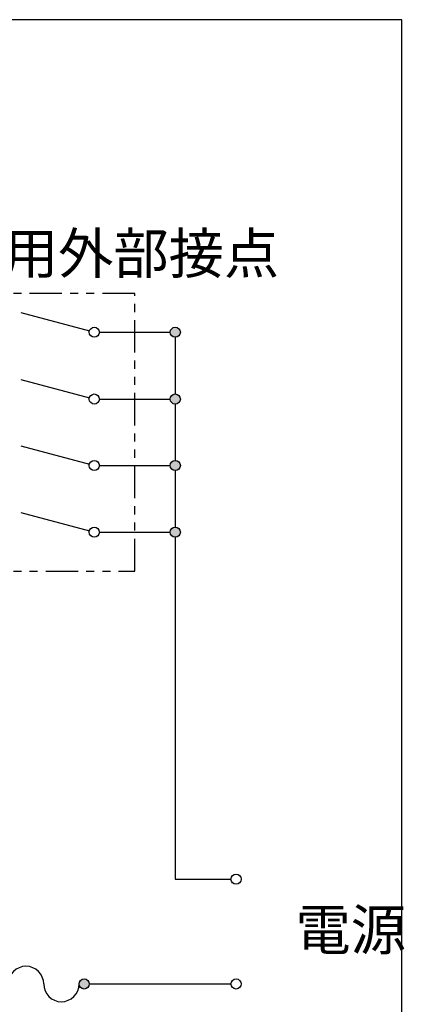
# Model space of a CAD drawing. Units: millimetres. Extents: x 482 to 2241, y -26 to 760.
# Drawn here: x 2146 to 2241, y 517 to 760 of the extents above; entities that cross this region are included whole.
import ezdxf

# ---------------------------------------------------------------- set-up
doc = ezdxf.new("R2010")
doc.units = ezdxf.units.MM
doc.linetypes.add('ACISOTGB', pattern=[9, 4, -1, 1, -1, 1, -1])
doc.linetypes.add('HIDDEN', pattern=[9.525, 6.35, -3.175])
for name, color, linetype in [('bowle', 4, 'HIDDEN'), ('contour', 2, 'Continuous'), ('dim', 3, 'Continuous')]:
    doc.layers.add(name, color=color, linetype=linetype)
doc.layers.add('frame', color=9, linetype='Continuous', lineweight=30)
doc.styles.get("Standard").update_dxf_attribs({"font": 'txt.shx', "bigfont": 'bigfont.shx'})

msp = doc.modelspace()

# ---------------------------------------------------------------- hatches: boundary and pattern name
at = {"layer": 'contour'}
h = msp.add_hatch(color=256, dxfattribs=at)
h.dxf.hatch_style = 1
h.paths.add_polyline_path([(2182.768, 682.782, 1), (2185.268, 682.782, 1)])
h.paths.add_polyline_path([(2185.268, 666.282, 1), (2182.768, 666.282, 1)])
h.paths.add_polyline_path([(2185.268, 649.882, 1), (2182.768, 649.882, 1)])
h.paths.add_polyline_path([(2185.268, 633.382, 1), (2182.768, 633.382, 1)])
h = msp.add_hatch(color=256, dxfattribs=at)
h.dxf.hatch_style = 1
h.paths.add_polyline_path([(2140.268, 521.782, 1), (2142.768, 521.782, 1)])
h.paths.add_polyline_path([(2160.268, 521.782, 1), (2162.768, 521.782, 1)])

# ---------------------------------------------------------------- linework, layer by layer
at = {"layer": 'bowle', "linetype": 'ACISOTGB', "ltscale": 2}
msp.add_lwpolyline([(2134.018, 623.782), (2174.018, 623.782), (2174.018, 692.382), (2134.018, 692.382)], close=True, dxfattribs=at)
at = {"layer": 'contour'}
for p, q in [((2145.907, 687.635), (2162.811, 683.106)), ((2165.268, 682.782), (2182.768, 682.782)), ((2184.018, 681.532), (2184.018, 667.532)), ((2145.907, 671.135), (2162.811, 666.606)), ((2165.268, 666.282), (2182.768, 666.282)), ((2184.018, 665.032), (2184.018, 651.132)), ((2145.907, 654.735), (2162.811, 650.206)), ((2165.268, 649.882), (2182.768, 649.882)), ((2184.018, 648.632), (2184.018, 634.632)), ((2145.907, 638.235), (2162.811, 633.706)), ((2165.268, 633.382), (2182.768, 633.382)), ((2184.018, 632.132), (2184.018, 547.676)), ((2184.018, 547.676), (2197.768, 547.676)), ((2162.768, 521.782), (2197.768, 521.782))]:
    msp.add_line(p, q, dxfattribs=at)
for centre in [(2164.018, 682.782), (2184.018, 682.782), (2164.018, 666.282), (2184.018, 666.282), (2164.018, 649.882), (2184.018, 649.882), (2164.018, 633.382), (2184.018, 633.382), (2199.018, 547.676), (2161.518, 521.782), (2199.018, 521.782)]:
    msp.add_circle(centre, 1.25, dxfattribs=at)
for centre, start, end in [((2147.143, 521.782), 0, 180), ((2155.893, 521.782), 180, 0)]:
    msp.add_arc(centre, 4.375, start, end, dxfattribs=at)
at = {"layer": 'frame'}
msp.add_lwpolyline([(1120, 760), (1120, 0), (2240, 0), (2240, 760)], close=True, dxfattribs=at)

# ---------------------------------------------------------------- texts
at = {"layer": 'dim', "char_height": 10, "attachment_point": 1}
for s, insert in [('点灯用外部接点', (2114.164, 707.268)), ('電源', (2213.687, 540.175))]:
    msp.add_mtext_dynamic_manual_height_columns(s, width=142.28868, gutter_width=12.5, heights=[0], dxfattribs=dict(at, insert=insert))

doc.saveas('drawing.dxf')
